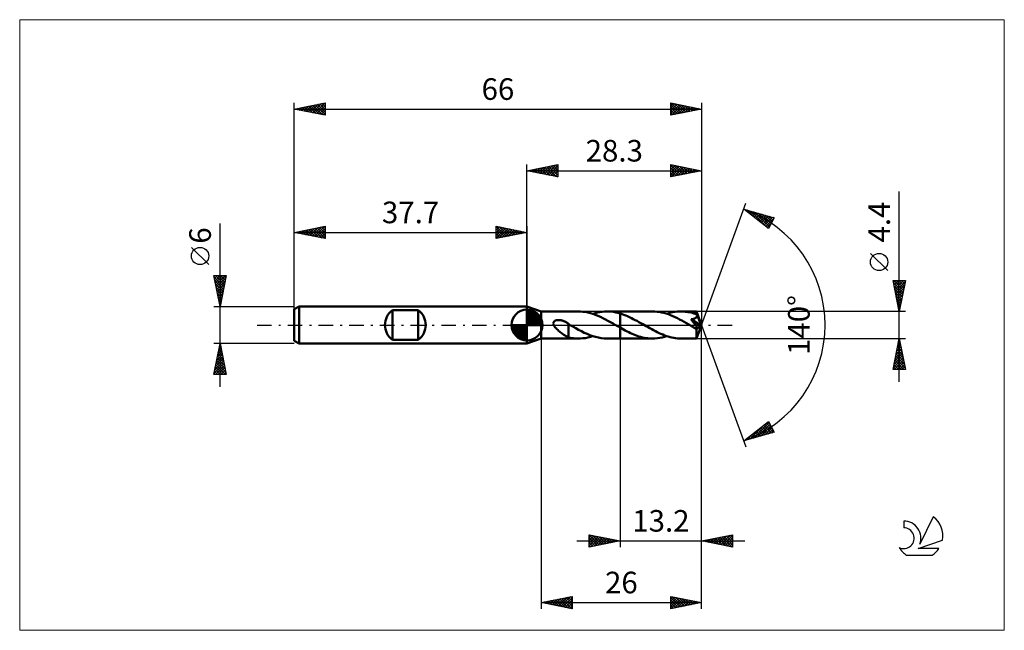
# Model space of a CAD drawing. Units: millimetres. Extents: x -82 to 77, y -50 to 50.
import ezdxf
from ezdxf.enums import TextEntityAlignment as Align

# ---------------------------------------------------------------- set-up
doc = ezdxf.new("R2010")
doc.units = ezdxf.units.MM
doc.header["$LTSCALE"] = 5.85
doc.linetypes.add('LONGDASH_DASH', pattern=[0.85, 0.4, -0.2, 0.05, -0.2])
for name, color, linetype in [('1', 4, 'CONTINUOUS'), ('2', 7, 'CONTINUOUS'), ('4', 2, 'LONGDASH_DASH'), ('CUT', 1, 'CONTINUOUS'), ('INFTOTAL', 9, 'CONTINUOUS'), ('NOCUT', 7, 'CONTINUOUS'), ('SK1', 4, 'CONTINUOUS'), ('SK2', 7, 'CONTINUOUS'), ('SK4', 2, 'LONGDASH_DASH'), ('SK6', 5, 'CONTINUOUS')]:
    doc.layers.add(name, color=color, linetype=linetype)
doc.styles.get("Standard").update_dxf_attribs({"font": 'Monospac821 BT'})

msp = doc.modelspace()

# ---------------------------------------------------------------- linework, layer by layer
at = {"layer": '1', "color": 4, "linetype": 'CONTINUOUS', "lineweight": 50}
for p, q in [((2.3, 2.2), (0, 3)), ((0, -3), (0, 3)), ((2.3, 2.2), (8.37, 2.2)), ((2.3, -2.2), (2.3, 2.2)), ((8.67, 2.19), (8.27, 2.2)), ((9.07, 2.16), (8.67, 2.19)), ((9.47, 2.11), (9.07, 2.16)), ((9.88, 2.03), (9.47, 2.11)), ((10.28, 1.93), (9.88, 2.03)), ((10.69, 1.81), (10.28, 1.93)), ((10.68, 1.81), (11.05, 1.92)), ((11.09, 1.66), (10.69, 1.81)), ((11.05, 1.92), (11.43, 2.02)), ((11.49, 1.5), (11.09, 1.66)), ((11.43, 2.02), (11.82, 2.1)), ((11.82, 2.1), (12.19, 2.15)), ((12.19, 2.15), (12.57, 2.19)), ((12.57, 2.19), (12.94, 2.2)), ((13.3, 2.19), (12.94, 2.2)), ((12.98, 2.2), (15.1, 2.2)), ((13.66, 2.17), (13.3, 2.19)), ((14.02, 2.12), (13.66, 2.17)), ((14.38, 2.05), (14.02, 2.12)), ((14.74, 1.97), (14.38, 2.05)), ((15.1, 1.87), (14.74, 1.97)), ((15.1, 2.2), (20.36, 2.2)), ((15.1, -2.2), (15.1, 2.2)), ((15.4, 1.77), (15.1, 1.87)), ((15.71, 1.66), (15.4, 1.77)), ((16.01, 1.54), (15.71, 1.66)), ((20.72, 2.19), (20.36, 2.2)), ((21.08, 2.16), (20.72, 2.19)), ((21.45, 2.11), (21.08, 2.16)), ((21.81, 2.04), (21.45, 2.11)), ((22.18, 1.95), (21.81, 2.04)), ((22.54, 1.85), (22.18, 1.95)), ((22.91, 1.73), (22.54, 1.85)), ((22.67, 1.81), (23, 1.91)), ((23.27, 1.59), (22.91, 1.73)), ((23, 1.91), (23.33, 2)), ((23.33, 2), (23.66, 2.07)), ((23.66, 2.07), (23.99, 2.13)), ((23.99, 2.13), (24.32, 2.17)), ((24.32, 2.17), (24.65, 2.19)), ((24.65, 2.19), (24.98, 2.2)), ((25.21, 2.2), (24.98, 2.2)), ((24.98, 2.2), (27.48, 2.2)), ((25.44, 2.18), (25.21, 2.2)), ((25.67, 2.16), (25.44, 2.18)), ((25.89, 2.14), (25.67, 2.16)), ((26.12, 2.1), (25.89, 2.14)), ((26.35, 2.06), (26.12, 2.1)), ((26.58, 2.01), (26.35, 2.06)), ((26.81, 1.95), (26.58, 2.01)), ((27.04, 1.89), (26.81, 1.95)), ((27.27, 1.82), (27.04, 1.89)), ((27.5, 1.74), (27.27, 1.82)), ((27.48, 2.19), (27.48, 2.2)), ((28.3, 0), (27.48, 2.2)), ((27.48, 2.2), (27.48, 2.2)), ((27.48, 2.2), (27.48, 2.2)), ((27.48, 2.2), (27.48, 2.2)), ((27.48, 2.2), (27.48, 2.2)), ((27.48, 2.2), (27.48, 2.2)), ((27.48, 2.2), (27.48, 2.2)), ((27.48, 2.18), (27.48, 2.19)), ((27.49, 2.16), (27.48, 2.18)), ((27.49, 2.13), (27.49, 2.16)), ((27.49, 2.11), (27.49, 2.13)), ((27.49, 2.07), (27.49, 2.11)), ((27.5, 2.04), (27.49, 2.07)), ((27.5, 2), (27.5, 2.04)), ((27.5, 1.95), (27.5, 2)), ((28.3, 0), (27.5, 1.95)), ((27.5, 1.74), (27.5, 1.95)), ((27.51, 1.69), (27.5, 1.74)), ((27.82, 0.97), (27.5, 1.74)), ((27.53, 1.64), (27.51, 1.69)), ((27.54, 1.59), (27.53, 1.64)), ((4.27, 0.28), (4.28, 0.34)), ((4.28, 0.22), (4.27, 0.28)), ((4.28, 0.34), (4.29, 0.39)), ((4.28, 0.17), (4.28, 0.22)), ((4.3, 0.11), (4.28, 0.17)), ((4.29, 0.39), (4.31, 0.45)), ((4.31, 0.05), (4.3, 0.11)), ((4.31, 0.45), (4.33, 0.5)), ((4.34, 0), (4.31, 0.05)), ((4.33, 0.5), (4.37, 0.54)), ((4.41, -0.14), (4.34, 0)), ((4.37, 0.54), (4.4, 0.58)), ((4.4, 0.58), (4.44, 0.62)), ((4.44, 0.62), (4.49, 0.66)), ((4.49, 0.66), (4.54, 0.69)), ((4.54, 0.69), (4.59, 0.71)), ((4.59, 0.71), (4.64, 0.74)), ((4.64, 0.74), (4.7, 0.75)), ((4.7, 0.75), (4.75, 0.77)), ((4.75, 0.77), (4.81, 0.78)), ((4.81, 0.78), (4.88, 0.8)), ((4.88, 0.8), (4.94, 0.8)), ((4.94, 0.8), (5.01, 0.81)), ((5.01, 0.81), (5.08, 0.81)), ((5.08, 0.81), (5.15, 0.81)), ((5.23, 0.81), (5.15, 0.81)), ((5.31, 0.8), (5.23, 0.81)), ((5.39, 0.8), (5.31, 0.8)), ((5.47, 0.78), (5.39, 0.8)), ((5.55, 0.77), (5.47, 0.78)), ((5.63, 0.75), (5.55, 0.77)), ((5.72, 0.72), (5.63, 0.75)), ((5.81, 0.7), (5.72, 0.72)), ((5.89, 0.66), (5.81, 0.7)), ((5.98, 0.63), (5.89, 0.66)), ((6.07, 0.59), (5.98, 0.63)), ((6.15, 0.55), (6.07, 0.59)), ((6.24, 0.51), (6.15, 0.55)), ((6.33, 0.46), (6.24, 0.51)), ((6.41, 0.41), (6.33, 0.46)), ((6.5, 0.36), (6.41, 0.41)), ((6.58, 0.3), (6.5, 0.36)), ((6.66, 0.25), (6.58, 0.3)), ((6.75, 0.18), (6.66, 0.25)), ((6.75, 0.14), (6.75, 0.18)), ((6.76, 0.14), (6.75, 0.14)), ((6.75, 0.13), (6.75, 0.14)), ((6.75, 0.14), (6.75, 0.14)), ((6.75, 0.12), (6.75, 0.13)), ((6.75, 0.1), (6.75, 0.12)), ((6.75, 0.07), (6.75, 0.1)), ((6.75, 0.05), (6.75, 0.07)), ((6.75, 0.01), (6.75, 0.05)), ((6.75, -0.03), (6.75, 0.01)), ((6.76, 0.13), (6.76, 0.14)), ((6.77, 0.13), (6.76, 0.13)), ((6.77, 0.13), (6.77, 0.13)), ((6.81, 0.11), (6.77, 0.13)), ((6.77, 0.13), (6.77, 0.13)), ((6.85, 0.08), (6.81, 0.11)), ((6.88, 0.06), (6.85, 0.08)), ((6.92, 0.04), (6.88, 0.06)), ((6.95, 0.02), (6.92, 0.04)), ((6.99, 0), (6.95, 0.02)), ((7.44, -0.26), (6.99, 0)), ((11.9, 1.32), (11.49, 1.5)), ((12.31, 1.12), (11.9, 1.32)), ((12.72, 0.91), (12.31, 1.12)), ((13.13, 0.7), (12.72, 0.91)), ((13.54, 0.47), (13.13, 0.7)), ((13.95, 0.24), (13.54, 0.47)), ((14.36, 0), (13.95, 0.24)), ((14.4, -0.02), (14.36, 0)), ((16.31, 1.42), (16.01, 1.54)), ((16.62, 1.28), (16.31, 1.42)), ((16.93, 1.13), (16.62, 1.28)), ((17.23, 0.97), (16.93, 1.13)), ((17.53, 0.81), (17.23, 0.97)), ((17.84, 0.65), (17.53, 0.81)), ((18.15, 0.48), (17.84, 0.65)), ((18.45, 0.31), (18.15, 0.48)), ((18.76, 0.13), (18.45, 0.31)), ((19.05, -0.04), (18.76, 0.13)), ((23.64, 1.44), (23.27, 1.59)), ((24, 1.27), (23.64, 1.44)), ((24.37, 1.09), (24, 1.27)), ((24.74, 0.9), (24.37, 1.09)), ((25.11, 0.71), (24.74, 0.9)), ((25.47, 0.5), (25.11, 0.71)), ((25.84, 0.29), (25.47, 0.5)), ((26.21, 0.08), (25.84, 0.29)), ((26.58, -0.13), (26.21, 0.08)), ((26.58, 0.92), (26.64, 0.93)), ((26.64, 0.84), (26.58, 0.92)), ((28.19, -0.09), (26.58, 0.92)), ((26.64, 0.93), (26.7, 0.93)), ((26.71, 0.76), (26.64, 0.84)), ((26.7, 0.93), (26.77, 0.95)), ((26.77, 0.68), (26.71, 0.76)), ((26.77, 0.95), (26.83, 0.96)), ((26.83, 0.61), (26.77, 0.68)), ((26.83, 0.96), (26.89, 0.97)), ((26.89, 0.53), (26.83, 0.61)), ((26.89, 0.97), (26.94, 0.98)), ((26.95, 0.46), (26.89, 0.53)), ((26.94, 0.98), (27, 1)), ((27.01, 0.39), (26.95, 0.46)), ((27, 1), (27.05, 1.01)), ((27.07, 0.32), (27.01, 0.39)), ((27.05, 1.01), (27.11, 1.03)), ((27.12, 0.25), (27.07, 0.32)), ((27.11, 1.03), (27.16, 1.05)), ((27.17, 0.19), (27.12, 0.25)), ((27.16, 1.05), (27.21, 1.07)), ((27.22, 0.12), (27.17, 0.19)), ((27.21, 1.07), (27.26, 1.1)), ((27.27, 0.06), (27.22, 0.12)), ((27.26, 1.1), (27.31, 1.12)), ((27.31, 0.01), (27.27, 0.06)), ((27.31, 1.12), (27.36, 1.15)), ((27.35, -0.05), (27.31, 0.01)), ((27.36, 1.15), (27.4, 1.19)), ((27.4, 1.19), (27.44, 1.22)), ((27.44, 1.22), (27.47, 1.26)), ((27.47, 1.26), (27.5, 1.3)), ((27.48, -2.2), (28.3, 0)), ((27.5, 1.3), (27.52, 1.35)), ((27.52, 1.35), (27.53, 1.4)), ((27.53, 1.4), (27.54, 1.44)), ((27.54, 1.54), (27.54, 1.59)), ((27.55, 1.49), (27.54, 1.54)), ((27.54, 1.44), (27.55, 1.49)), ((27.96, 0.62), (27.82, 0.97)), ((28.04, 0.42), (27.96, 0.62)), ((28.09, 0.28), (28.04, 0.42)), ((28.12, 0.19), (28.09, 0.28)), ((28.15, 0.11), (28.12, 0.19)), ((28.17, 0.05), (28.15, 0.11)), ((28.17, 0.03), (28.16, 0.05)), ((28.3, 0), (28.16, 0.05)), ((28.17, 0.05), (28.16, 0.05)), ((28.3, 0), (28.17, 0.05)), ((28.17, 0), (28.17, 0.03)), ((28.18, -0.02), (28.17, 0)), ((4.49, -0.27), (4.41, -0.14)), ((4.59, -0.4), (4.49, -0.27)), ((4.71, -0.53), (4.59, -0.4)), ((4.84, -0.66), (4.71, -0.53)), ((4.98, -0.79), (4.84, -0.66)), ((5.12, -0.92), (4.98, -0.79)), ((5.26, -1.04), (5.12, -0.92)), ((5.4, -1.15), (5.26, -1.04)), ((5.54, -1.26), (5.4, -1.15)), ((5.68, -1.37), (5.54, -1.26)), ((5.82, -1.47), (5.68, -1.37)), ((5.96, -1.57), (5.82, -1.47)), ((6.09, -1.66), (5.96, -1.57)), ((6.75, -0.07), (6.75, -0.03)), ((6.75, -0.12), (6.75, -0.07)), ((6.75, -0.17), (6.75, -0.12)), ((6.75, -0.22), (6.75, -0.17)), ((6.75, -0.28), (6.75, -0.22)), ((6.75, -0.35), (6.75, -0.28)), ((6.75, -0.41), (6.75, -0.35)), ((6.75, -0.48), (6.75, -0.41)), ((6.75, -0.56), (6.75, -0.48)), ((6.75, -0.63), (6.75, -0.56)), ((6.75, -0.71), (6.75, -0.63)), ((6.75, -0.71), (6.75, -0.71)), ((6.75, -0.71), (6.75, -0.71)), ((6.75, -0.71), (6.75, -0.71)), ((6.75, -0.71), (6.75, -0.71)), ((6.75, -0.71), (6.75, -0.71)), ((6.75, -2), (6.75, -0.71)), ((7.9, -0.52), (7.44, -0.26)), ((8.37, -0.78), (7.9, -0.52)), ((8.83, -1.02), (8.37, -0.78)), ((9.29, -1.25), (8.83, -1.02)), ((9.74, -1.45), (9.29, -1.25)), ((10.21, -1.64), (9.74, -1.45)), ((14.43, -0.04), (14.4, -0.02)), ((14.47, -0.06), (14.43, -0.04)), ((14.51, -0.08), (14.47, -0.06)), ((14.54, -0.11), (14.51, -0.08)), ((14.58, -0.13), (14.54, -0.11)), ((14.67, -0.18), (14.58, -0.13)), ((14.75, -0.23), (14.67, -0.18)), ((14.84, -0.27), (14.75, -0.23)), ((14.93, -0.32), (14.84, -0.27)), ((15.01, -0.37), (14.93, -0.32)), ((15.1, -0.42), (15.01, -0.37)), ((15.38, -0.58), (15.1, -0.42)), ((15.66, -0.73), (15.38, -0.58)), ((15.93, -0.88), (15.66, -0.73)), ((16.21, -1.03), (15.93, -0.88)), ((16.49, -1.16), (16.21, -1.03)), ((16.77, -1.3), (16.49, -1.16)), ((17.04, -1.42), (16.77, -1.3)), ((17.32, -1.54), (17.04, -1.42)), ((17.59, -1.65), (17.32, -1.54)), ((19.34, -0.21), (19.05, -0.04)), ((19.63, -0.37), (19.34, -0.21)), ((19.93, -0.54), (19.63, -0.37)), ((20.22, -0.7), (19.93, -0.54)), ((20.52, -0.86), (20.22, -0.7)), ((20.81, -1.02), (20.52, -0.86)), ((21.11, -1.16), (20.81, -1.02)), ((21.41, -1.31), (21.11, -1.16)), ((21.71, -1.44), (21.41, -1.31)), ((22.01, -1.56), (21.71, -1.44)), ((22.3, -1.68), (22.01, -1.56)), ((26.67, -0.18), (26.58, -0.13)), ((26.76, -0.23), (26.67, -0.18)), ((26.85, -0.28), (26.76, -0.23)), ((26.94, -0.33), (26.85, -0.28)), ((27.02, -0.38), (26.94, -0.33)), ((27.11, -0.44), (27.02, -0.38)), ((27.16, -0.46), (27.11, -0.44)), ((27.21, -0.48), (27.16, -0.46)), ((27.25, -0.5), (27.21, -0.48)), ((27.3, -0.52), (27.25, -0.5)), ((27.34, -0.54), (27.3, -0.52)), ((27.39, -0.56), (27.34, -0.54)), ((27.38, -0.1), (27.35, -0.05)), ((27.42, -0.15), (27.38, -0.1)), ((27.43, -0.57), (27.39, -0.56)), ((27.45, -0.19), (27.42, -0.15)), ((27.47, -0.58), (27.43, -0.57)), ((27.48, -0.24), (27.45, -0.19)), ((27.46, -0.68), (28.19, -0.09)), ((27.46, -0.82), (27.46, -0.68)), ((27.46, -0.95), (27.46, -0.82)), ((27.46, -1.07), (27.46, -0.95)), ((27.46, -1.19), (27.46, -1.07)), ((27.46, -1.31), (27.46, -1.19)), ((27.46, -1.43), (27.46, -1.31)), ((27.46, -1.54), (27.46, -1.43)), ((27.46, -1.64), (27.46, -1.54)), ((27.51, -0.58), (27.47, -0.58)), ((27.51, -0.28), (27.48, -0.24)), ((27.53, -0.33), (27.51, -0.28)), ((27.51, -0.58), (27.54, -0.58)), ((27.55, -0.37), (27.53, -0.33)), ((27.54, -0.58), (27.57, -0.58)), ((27.57, -0.41), (27.55, -0.37)), ((27.59, -0.44), (27.57, -0.41)), ((27.57, -0.58), (27.59, -0.56)), ((27.6, -0.48), (27.59, -0.44)), ((27.59, -0.56), (27.6, -0.54)), ((27.6, -0.51), (27.6, -0.48)), ((27.6, -0.54), (27.6, -0.51)), ((28.18, -0.04), (28.18, -0.02)), ((28.18, -0.06), (28.18, -0.04)), ((28.18, -0.07), (28.18, -0.06)), ((28.19, -0.09), (28.18, -0.07)), ((0, -3), (2.3, -2.2)), ((2.3, -2.2), (8.37, -2.2)), ((6.23, -1.74), (6.09, -1.66)), ((6.36, -1.81), (6.23, -1.74)), ((6.49, -1.88), (6.36, -1.81)), ((6.62, -1.94), (6.49, -1.88)), ((6.75, -1.99), (6.62, -1.94)), ((7, -2.06), (6.75, -2)), ((7.25, -2.11), (7, -2.06)), ((7.5, -2.14), (7.25, -2.11)), ((7.76, -2.17), (7.5, -2.14)), ((8.01, -2.19), (7.76, -2.17)), ((8.27, -2.2), (8.01, -2.19)), ((8.27, -2.2), (8.67, -2.19)), ((8.67, -2.19), (9.07, -2.16)), ((9.07, -2.16), (9.47, -2.11)), ((9.47, -2.11), (9.87, -2.03)), ((9.87, -2.03), (10.28, -1.93)), ((10.66, -1.81), (10.21, -1.64)), ((10.28, -1.93), (10.68, -1.81)), ((11.12, -1.94), (10.66, -1.81)), ((11.57, -2.05), (11.12, -1.94)), ((12.03, -2.13), (11.57, -2.05)), ((12.49, -2.18), (12.03, -2.13)), ((12.95, -2.2), (12.49, -2.18)), ((12.98, -2.2), (15.1, -2.2)), ((15.1, -2.2), (20.36, -2.2)), ((17.87, -1.75), (17.59, -1.65)), ((18.15, -1.84), (17.87, -1.75)), ((18.42, -1.92), (18.15, -1.84)), ((18.7, -2), (18.42, -1.92)), ((18.97, -2.06), (18.7, -2)), ((19.25, -2.11), (18.97, -2.06)), ((19.53, -2.15), (19.25, -2.11)), ((19.8, -2.18), (19.53, -2.15)), ((20.08, -2.19), (19.8, -2.18)), ((20.36, -2.2), (20.08, -2.19)), ((20.36, -2.2), (20.74, -2.19)), ((20.74, -2.19), (21.13, -2.16)), ((21.13, -2.16), (21.51, -2.1)), ((21.51, -2.1), (21.9, -2.02)), ((21.9, -2.02), (22.28, -1.93)), ((22.28, -1.93), (22.67, -1.81)), ((22.6, -1.79), (22.3, -1.68)), ((22.9, -1.88), (22.6, -1.79)), ((23.2, -1.96), (22.9, -1.88)), ((23.49, -2.04), (23.2, -1.96)), ((23.79, -2.09), (23.49, -2.04)), ((24.09, -2.14), (23.79, -2.09)), ((24.39, -2.17), (24.09, -2.14)), ((24.68, -2.19), (24.39, -2.17)), ((24.98, -2.2), (24.68, -2.19)), ((24.98, -2.2), (27.48, -2.2)), ((27.46, -1.74), (27.46, -1.64)), ((27.46, -1.82), (27.46, -1.74)), ((27.46, -1.9), (27.46, -1.82)), ((27.46, -1.97), (27.46, -1.9)), ((27.47, -2.03), (27.46, -1.97)), ((27.47, -2.08), (27.47, -2.03)), ((27.47, -2.12), (27.47, -2.08)), ((27.47, -2.16), (27.47, -2.12)), ((27.47, -2.18), (27.47, -2.16)), ((27.48, -2.19), (27.47, -2.18)), ((27.48, -2.2), (27.48, -2.19)), ((27.48, -2.2), (27.48, -2.2)), ((27.48, -2.2), (27.48, -2.2)), ((27.48, -2.2), (27.48, -2.2)), ((27.48, -2.2), (27.48, -2.2)), ((27.48, -2.2), (27.48, -2.2)), ((27.48, -2.2), (27.48, -2.2))]:
    msp.add_line(p, q, dxfattribs=at)
for centre, major_axis, ratio, start_param, end_param in [((22.92, 0), (-40.32, 1.14), 0.046596, 4.599794, 4.599835), ((28.3, 0), (-3.11, 2.02), 0.278612, 1.365234, 1.479704)]:
    msp.add_ellipse(centre, major_axis=major_axis, ratio=ratio, start_param=start_param, end_param=end_param, dxfattribs=at)
at = {"layer": '2', "color": 7, "linetype": 'CONTINUOUS', "lineweight": 25}
for p, q in [((0, 3), (0, 26)), ((0, 25), (5, 26)), ((1.74, 24.65), (2.61, 25.52)), ((2.1, 24.58), (3.14, 25.63)), ((2.45, 24.51), (3.67, 25.73)), ((2.8, 24.44), (4.2, 25.84)), ((2.85, 25.57), (4.28, 24.14)), ((3.16, 24.37), (4.73, 25.95)), ((3.21, 25.64), (4.81, 24.04)), ((3.51, 24.3), (5, 25.79)), ((3.56, 25.71), (5, 24.27)), ((3.92, 25.78), (5, 24.7)), ((4.27, 25.85), (5, 25.12)), ((4.62, 25.92), (5, 25.55)), ((4.98, 26), (5, 25.97)), ((5, 26), (5, 24)), ((23.3, 24), (23.3, 26)), ((23.3, 26), (28.3, 25)), ((23.3, 25.63), (23.61, 25.94)), ((23.3, 25.91), (24.9, 24.32)), ((23.3, 25.2), (23.96, 25.87)), ((23.3, 24.78), (24.32, 25.8)), ((23.3, 24.35), (24.67, 25.73)), ((23.39, 24.02), (25.03, 25.65)), ((23.72, 25.92), (25.25, 24.39)), ((23.92, 24.12), (25.38, 25.58)), ((24.25, 25.81), (25.6, 24.46)), ((24.78, 25.7), (25.96, 24.53)), ((25.31, 25.6), (26.31, 24.6)), ((28.3, 26), (28.3, 0)), ((0, 25), (28.3, 25)), ((5, 24), (0, 25)), ((0.03, 25.01), (0.04, 24.99)), ((0.33, 24.93), (0.49, 25.1)), ((0.38, 25.08), (0.57, 24.89)), ((0.68, 24.86), (1.02, 25.2)), ((0.73, 25.15), (1.1, 24.78)), ((1.03, 24.79), (1.55, 25.31)), ((1.09, 25.22), (1.63, 24.67)), ((1.39, 24.72), (2.08, 25.42)), ((1.44, 25.29), (2.16, 24.57)), ((1.79, 25.36), (2.69, 24.46)), ((2.15, 25.43), (3.22, 24.36)), ((2.5, 25.5), (3.75, 24.25)), ((3.86, 24.23), (5, 25.36)), ((4.22, 24.16), (5, 24.94)), ((4.57, 24.09), (5, 24.52)), ((4.92, 24.02), (5, 24.09)), ((23.3, 25.49), (24.54, 24.25)), ((23.3, 25.07), (24.19, 24.18)), ((28.3, 25), (23.3, 24)), ((23.3, 24.64), (23.83, 24.11)), ((23.3, 24.22), (23.48, 24.04)), ((24.45, 24.23), (25.73, 25.51)), ((24.98, 24.34), (26.09, 25.44)), ((25.51, 24.44), (26.44, 25.37)), ((25.84, 25.49), (26.66, 24.67)), ((26.04, 24.55), (26.79, 25.3)), ((26.38, 25.38), (27.02, 24.74)), ((26.57, 24.65), (27.15, 25.23)), ((26.91, 25.28), (27.37, 24.81)), ((27.1, 24.76), (27.5, 25.16)), ((27.44, 25.17), (27.72, 24.88)), ((27.63, 24.87), (27.85, 25.09)), ((27.97, 25.07), (28.08, 24.96)), ((28.16, 24.97), (28.21, 25.02)), ((60.3, -9.2), (60.3, 21.62)), ((28.3, 0), (35.48, 19.73)), ((35.14, 18.79), (40.05, 17.4)), ((39.13, 15.62), (35.14, 18.79)), ((35.37, 18.61), (35.47, 18.7)), ((35.61, 18.42), (35.8, 18.61)), ((35.66, 18.65), (36.95, 17.35)), ((35.85, 18.23), (36.13, 18.51)), ((36.08, 18.04), (36.46, 18.42)), ((36.25, 18.48), (39.03, 15.7)), ((36.32, 17.86), (36.79, 18.33)), ((36.56, 17.67), (37.12, 18.23)), ((36.79, 17.48), (37.45, 18.14)), ((36.85, 18.31), (39.27, 15.89)), ((37.03, 17.29), (37.78, 18.04)), ((37.27, 17.1), (38.11, 17.95)), ((37.44, 18.14), (39.41, 16.17)), ((37.5, 16.92), (38.44, 17.86)), ((37.74, 16.73), (38.77, 17.76)), ((37.97, 16.54), (39.1, 17.67)), ((38.03, 17.97), (39.56, 16.45)), ((38.21, 16.35), (39.43, 17.57)), ((38.62, 17.8), (39.7, 16.73)), ((39.22, 17.64), (39.84, 17.01)), ((38.45, 16.16), (39.76, 17.48)), ((38.68, 15.98), (39.98, 17.27)), ((38.92, 15.79), (39.53, 16.4)), ((40.05, 17.4), (39.13, 15.62)), ((39.81, 17.47), (39.99, 17.29)), ((58.45, 8.81), (55.65, 11.61)), ((60.3, 2.2), (59.3, 7.2)), ((59.3, 7.2), (61.3, 7.2)), ((59.3, 7.18), (59.32, 7.2)), ((59.37, 6.83), (59.74, 7.2)), ((59.38, 6.81), (60.91, 5.27)), ((59.41, 7.2), (60.98, 5.62)), ((59.44, 6.48), (60.17, 7.2)), ((59.52, 6.12), (60.59, 7.2)), ((59.59, 5.77), (61.02, 7.2)), ((59.66, 5.42), (61.26, 7.02)), ((59.73, 5.06), (61.16, 6.49)), ((59.83, 7.2), (61.06, 5.98)), ((60.26, 7.2), (61.13, 6.33)), ((61.3, 7.2), (60.3, 2.2)), ((60.68, 7.2), (61.2, 6.69)), ((61.11, 7.2), (61.27, 7.04)), ((59.48, 6.28), (60.84, 4.92)), ((59.59, 5.75), (60.77, 4.56)), ((59.7, 5.22), (60.7, 4.21)), ((59.8, 4.71), (61.05, 5.96)), ((59.87, 4.36), (60.95, 5.43)), ((59.94, 4), (60.84, 4.9)), ((59.8, 4.69), (60.63, 3.86)), ((59.91, 4.15), (60.56, 3.5)), ((60.01, 3.65), (60.73, 4.37)), ((60.02, 3.62), (60.49, 3.15)), ((60.08, 3.29), (60.63, 3.84)), ((60.15, 2.94), (60.52, 3.31)), ((61.3, 2.2), (27.5, 2.2)), ((60.12, 3.09), (60.42, 2.8)), ((60.22, 2.59), (60.42, 2.78)), ((60.23, 2.56), (60.35, 2.44)), ((60.29, 2.23), (60.31, 2.25)), ((28.3, -36), (28.3, 0)), ((28.3, -46), (28.3, 0)), ((28.3, 0), (35.48, -19.73)), ((2.3, -2.2), (2.3, -46)), ((15.1, -2.2), (15.1, -36)), ((27.5, -2.2), (61.3, -2.2)), ((59.3, -7.2), (60.3, -2.2)), ((60.1, -3.18), (60.43, -2.85)), ((60.16, -2.89), (60.51, -3.23)), ((60.21, -2.65), (60.36, -2.5)), ((60.23, -2.53), (60.4, -2.7)), ((60.3, -2.2), (61.3, -7.2)), ((59.57, -5.83), (60.78, -4.62)), ((59.68, -5.3), (60.71, -4.27)), ((59.79, -4.77), (60.64, -3.91)), ((59.81, -4.65), (61.04, -5.88)), ((59.88, -4.3), (60.93, -5.35)), ((59.89, -4.24), (60.57, -3.56)), ((59.95, -3.95), (60.82, -4.82)), ((60, -3.71), (60.5, -3.21)), ((60.02, -3.59), (60.72, -4.29)), ((60.09, -3.24), (60.61, -3.76)), ((59.36, -6.89), (60.93, -5.33)), ((59.47, -6.36), (60.85, -4.97)), ((59.48, -7.2), (61, -5.68)), ((59.53, -6.07), (60.66, -7.2)), ((59.6, -5.72), (61.08, -7.2)), ((59.67, -5.36), (61.25, -6.94)), ((59.74, -5.01), (61.14, -6.41)), ((59.9, -7.2), (61.07, -6.03)), ((61.3, -7.2), (59.3, -7.2)), ((59.31, -7.13), (59.38, -7.2)), ((59.38, -6.78), (59.81, -7.2)), ((59.46, -6.42), (60.23, -7.2)), ((60.33, -7.2), (61.14, -6.39)), ((60.75, -7.2), (61.21, -6.74)), ((61.17, -7.2), (61.28, -7.09)), ((35.14, -18.79), (39.13, -15.62)), ((36.7, -18.35), (39.23, -15.82)), ((38.8, -15.89), (39.77, -16.86)), ((39.03, -15.7), (39.32, -15.98)), ((39.13, -15.62), (40.05, -17.4)), ((40.05, -17.4), (35.14, -18.79)), ((36.1, -18.52), (38.51, -16.12)), ((36.91, -17.39), (37.61, -18.09)), ((37.14, -17.2), (37.94, -18)), ((37.29, -18.18), (39.38, -16.1)), ((37.38, -17.01), (38.27, -17.9)), ((37.62, -16.83), (38.6, -17.81)), ((37.85, -16.64), (38.93, -17.72)), ((37.88, -18.01), (39.52, -16.38)), ((38.09, -16.45), (39.26, -17.62)), ((38.32, -16.26), (39.59, -17.53)), ((38.47, -17.85), (39.66, -16.66)), ((38.56, -16.07), (39.92, -17.43)), ((39.07, -17.68), (39.81, -16.94)), ((39.66, -17.51), (39.95, -17.22)), ((35.25, -18.71), (35.3, -18.75)), ((35.49, -18.52), (35.63, -18.66)), ((35.51, -18.69), (36.43, -17.77)), ((35.72, -18.33), (35.96, -18.56)), ((35.96, -18.14), (36.29, -18.47)), ((36.2, -17.95), (36.62, -18.37)), ((36.43, -17.77), (36.95, -18.28)), ((36.67, -17.58), (37.28, -18.19)), ((8.1, -35), (35.3, -35)), ((10.1, -36), (10.1, -34)), ((10.1, -34), (15.1, -35)), ((10.1, -34), (11.76, -35.67)), ((10.1, -34.08), (10.17, -34.01)), ((10.1, -34.5), (10.52, -34.08)), ((10.1, -34.93), (10.87, -34.15)), ((10.1, -35.35), (11.23, -34.23)), ((10.1, -35.78), (11.58, -34.3)), ((10.1, -34.43), (11.41, -35.74)), ((10.1, -34.85), (11.06, -35.81)), ((15.1, -35), (10.1, -36)), ((10.35, -35.95), (11.93, -34.37)), ((10.63, -34.11), (12.12, -35.6)), ((10.88, -35.84), (12.29, -34.44)), ((11.16, -34.21), (12.47, -35.53)), ((11.41, -35.74), (12.64, -34.51)), ((11.69, -34.32), (12.82, -35.46)), ((11.94, -35.63), (13, -34.58)), ((12.22, -34.42), (13.18, -35.38)), ((12.47, -35.53), (13.35, -34.65)), ((12.75, -34.53), (13.53, -35.31)), ((13, -35.42), (13.7, -34.72)), ((13.28, -34.64), (13.89, -35.24)), ((13.53, -35.31), (14.06, -34.79)), ((13.81, -34.74), (14.24, -35.17)), ((14.06, -35.21), (14.41, -34.86)), ((14.34, -34.85), (14.59, -35.1)), ((14.59, -35.1), (14.76, -34.93)), ((14.87, -34.95), (14.95, -35.03)), ((28.3, -35), (33.3, -34)), ((33.3, -36), (28.3, -35)), ((28.39, -34.98), (28.43, -35.03)), ((28.56, -35.05), (28.69, -34.92)), ((28.74, -34.91), (28.96, -35.13)), ((28.91, -35.12), (29.22, -34.82)), ((29.09, -34.84), (29.49, -35.24)), ((29.27, -35.19), (29.75, -34.71)), ((29.45, -34.77), (30.02, -35.34)), ((29.62, -35.26), (30.28, -34.6)), ((29.8, -34.7), (30.55, -35.45)), ((29.97, -35.33), (30.81, -34.5)), ((30.16, -34.63), (31.08, -35.56)), ((30.33, -35.41), (31.34, -34.39)), ((30.51, -34.56), (31.61, -35.66)), ((30.68, -35.48), (31.87, -34.29)), ((30.86, -34.49), (32.14, -35.77)), ((31.03, -35.55), (32.4, -34.18)), ((31.22, -34.42), (32.67, -35.87)), ((31.39, -35.62), (32.93, -34.07)), ((31.57, -34.35), (33.2, -35.98)), ((31.74, -35.69), (33.3, -34.13)), ((31.92, -34.28), (33.3, -35.65)), ((32.09, -35.76), (33.3, -34.55)), ((32.28, -34.2), (33.3, -35.23)), ((32.45, -35.83), (33.3, -34.98)), ((32.63, -34.13), (33.3, -34.8)), ((32.98, -34.06), (33.3, -34.38)), ((33.3, -34), (33.3, -36)), ((10.1, -35.28), (10.7, -35.88)), ((10.1, -35.7), (10.35, -35.95)), ((32.8, -35.9), (33.3, -35.4)), ((33.15, -35.97), (33.3, -35.83)), ((2.3, -45), (7.3, -44)), ((3.72, -45.28), (4.43, -44.57)), ((4.07, -45.35), (4.96, -44.47)), ((4.21, -44.62), (5.16, -45.57)), ((4.43, -45.43), (5.49, -44.36)), ((4.56, -44.55), (5.69, -45.68)), ((4.78, -45.5), (6.02, -44.26)), ((4.91, -44.48), (6.22, -45.78)), ((5.13, -45.57), (6.55, -44.15)), ((5.27, -44.41), (6.75, -45.89)), ((5.49, -45.64), (7.08, -44.04)), ((5.62, -44.34), (7.28, -46)), ((5.84, -45.71), (7.3, -44.25)), ((5.98, -44.26), (7.3, -45.59)), ((6.33, -44.19), (7.3, -45.17)), ((6.68, -44.12), (7.3, -44.74)), ((7.04, -44.05), (7.3, -44.32)), ((7.3, -44), (7.3, -46)), ((23.3, -46), (23.3, -44)), ((23.3, -44), (28.3, -45)), ((23.3, -44.37), (23.61, -44.06)), ((23.3, -44.79), (23.96, -44.13)), ((23.3, -45.22), (24.32, -44.2)), ((23.3, -44.2), (24.8, -45.7)), ((23.3, -45.64), (24.67, -44.27)), ((23.3, -44.62), (24.45, -45.77)), ((23.38, -45.98), (25.02, -44.34)), ((23.58, -44.06), (25.16, -45.63)), ((23.91, -45.88), (25.38, -44.42)), ((24.11, -44.16), (25.51, -45.56)), ((24.44, -45.77), (25.73, -44.49)), ((24.64, -44.27), (25.86, -45.49)), ((24.97, -45.67), (26.08, -44.56)), ((25.17, -44.37), (26.22, -45.42)), ((25.51, -45.56), (26.44, -44.63)), ((25.71, -44.48), (26.57, -45.35)), ((26.24, -44.59), (26.92, -45.28)), ((2.3, -45), (28.3, -45)), ((7.3, -46), (2.3, -45)), ((2.31, -45), (2.31, -45)), ((2.44, -44.97), (2.51, -45.04)), ((2.66, -45.07), (2.84, -44.89)), ((2.79, -44.9), (3.04, -45.15)), ((3.01, -45.14), (3.37, -44.79)), ((3.15, -44.83), (3.57, -45.25)), ((3.37, -45.21), (3.9, -44.68)), ((3.5, -44.76), (4.1, -45.36)), ((3.85, -44.69), (4.63, -45.47)), ((6.2, -45.78), (7.3, -44.67)), ((6.55, -45.85), (7.3, -45.1)), ((6.9, -45.92), (7.3, -45.52)), ((7.26, -45.99), (7.3, -45.95)), ((28.3, -45), (23.3, -46)), ((23.3, -45.05), (24.1, -45.84)), ((23.3, -45.47), (23.74, -45.91)), ((23.3, -45.89), (23.39, -45.98)), ((26.04, -45.45), (26.79, -44.7)), ((26.57, -45.35), (27.14, -44.77)), ((26.77, -44.69), (27.28, -45.2)), ((27.1, -45.24), (27.5, -44.84)), ((27.3, -44.8), (27.63, -45.13)), ((27.63, -45.13), (27.85, -44.91)), ((27.83, -44.91), (27.98, -45.06)), ((28.16, -45.03), (28.2, -44.98))]:
    msp.add_line(p, q, dxfattribs=at)
msp.add_circle((57.05, 10.21), 1.4, dxfattribs=at)
msp.add_arc((28.3, 0), 20, 290, 70, dxfattribs=at)
at = {"layer": '4', "color": 2, "linetype": 'LONGDASH_DASH', "lineweight": 25}
msp.add_line((0, 0), (28.3, 0), dxfattribs=at)
at = {"layer": 'CUT', "color": 1, "linetype": 'CONTINUOUS', "lineweight": 25}
for p, q in [((27.5, 2.2), (15.1, 2.2)), ((15.1, 2.2), (15.1, 0)), ((28.3, 0), (27.5, 2.2)), ((15.1, 0), (28.3, 0))]:
    msp.add_line(p, q, dxfattribs=at)
at = {"layer": 'INFTOTAL', "color": 9, "linetype": 'CONTINUOUS', "lineweight": 18}
for p, q in [((77.33, 49.5), (-82.17, 49.5)), ((-82.17, 49.5), (-82.17, -49.5)), ((77.33, -49.5), (77.33, 49.5)), ((-82.17, -49.5), (77.33, -49.5))]:
    msp.add_line(p, q, dxfattribs=at)
at = {"layer": 'NOCUT', "color": 7, "linetype": 'CONTINUOUS', "lineweight": 25}
for p, q in [((2.3, 2.2), (0, 3)), ((0, 3), (0, 0)), ((15.1, 2.2), (2.3, 2.2)), ((15.1, 0), (15.1, 2.2)), ((0, 0), (15.1, 0))]:
    msp.add_line(p, q, dxfattribs=at)
at = {"layer": 'SK1', "color": 4, "linetype": 'CONTINUOUS', "lineweight": 50}
for p, q in [((-36.9, 3), (-37.7, 2.54)), ((-37.7, 2.54), (-37.7, -2.54)), ((0, 3), (-36.9, 3)), ((-36.9, 3), (-36.9, -3)), ((-21.8, -2.4), (-21.8, 2.4)), ((-21.8, 2.4), (-17.6, 2.4)), ((-17.6, 2.4), (-17.6, -2.4)), ((0, 0), (0, 2.5)), ((0, 2.44), (0.06, 2.5)), ((0, 2.08), (0.39, 2.47)), ((0, 2.44), (2.44, 0)), ((0, 1.73), (0.68, 2.41)), ((0, 1.37), (0.94, 2.32)), ((0, 1.02), (1.18, 2.2)), ((0, 2.08), (2.08, 0)), ((0, 0.67), (1.4, 2.07)), ((0, 0.31), (1.6, 1.92)), ((0, 1.73), (1.73, 0)), ((0.04, 0), (1.79, 1.75)), ((0.31, 2.48), (2.48, 0.31)), ((0.76, 2.38), (2.38, 0.76)), ((1.49, 2.01), (2.01, 1.49)), ((0, 0), (-2.5, 0)), ((-2.5, -0.06), (-2.44, 0)), ((-2.47, -0.39), (-2.08, 0)), ((-2.41, -0.68), (-1.73, 0)), ((-2.32, -0.94), (-1.37, 0)), ((-2.2, -1.18), (-1.02, 0)), ((-2.16, 0), (0, -2.16)), ((-2.07, -1.4), (-0.67, 0)), ((-1.92, -1.6), (-0.31, 0)), ((-1.81, 0), (0, -1.81)), ((-1.45, 0), (0, -1.45)), ((-1.1, 0), (0, -1.1)), ((-0.75, 0), (0, -0.75)), ((-0.39, 0), (0, -0.39)), ((-0.04, 0), (0, -0.04)), ((0, 1.37), (1.37, 0)), ((0, 1.02), (1.02, 0)), ((0, 0.67), (0.67, 0)), ((0, 0.31), (0.31, 0)), ((0, 0), (2.5, 0)), ((0, -2.5), (0, 0)), ((0.39, 0), (1.95, 1.56)), ((0.75, 0), (2.1, 1.35)), ((1.1, 0), (2.23, 1.13)), ((1.45, 0), (2.34, 0.88)), ((1.81, 0), (2.42, 0.62)), ((2.16, 0), (2.48, 0.32)), ((-2.5, -0.02), (-0.02, -2.5)), ((-2.47, -0.4), (-0.4, -2.47)), ((-2.34, -0.88), (-0.88, -2.34)), ((-1.75, -1.79), (0, -0.04)), ((-1.56, -1.95), (0, -0.39)), ((-1.35, -2.1), (0, -0.75)), ((-1.13, -2.23), (0, -1.1)), ((-0.88, -2.34), (0, -1.45)), ((-37.7, -2.54), (-36.9, -3)), ((-36.9, -3), (0, -3)), ((-17.6, -2.4), (-21.8, -2.4)), ((-0.62, -2.42), (0, -1.81)), ((-0.32, -2.48), (0, -2.16))]:
    msp.add_line(p, q, dxfattribs=at)
for centre, radius, start, end in [((-20, 0), 3, 126.8699, 233.1301), ((-19.4, 0), 3, 306.8699, 53.1301), ((0, 0), 2.5, 90, 180), ((0, 0), 2.5, 0, 90), ((0, 0), 2.5, 180, 270), ((0, 0), 2.5, 270, 0)]:
    msp.add_arc(centre, radius, start, end, dxfattribs=at)
at = {"layer": 'SK2', "color": 7, "linetype": 'CONTINUOUS', "lineweight": 25}
for p, q in [((-37.7, 6), (-37.7, 36)), ((-37.7, 35), (-32.7, 36)), ((-37.22, 34.9), (-36.98, 35.14)), ((-37.11, 35.12), (-36.81, 34.82)), ((-36.87, 34.83), (-36.45, 35.25)), ((-36.75, 35.19), (-36.28, 34.72)), ((-36.51, 34.76), (-35.92, 35.36)), ((-36.4, 35.26), (-35.75, 34.61)), ((-36.16, 34.69), (-35.39, 35.46)), ((-36.05, 35.33), (-35.22, 34.5)), ((-35.81, 34.62), (-34.86, 35.57)), ((-35.69, 35.4), (-34.69, 34.4)), ((-35.45, 34.55), (-34.33, 35.67)), ((-35.34, 35.47), (-34.16, 34.29)), ((-35.1, 34.48), (-33.8, 35.78)), ((-34.99, 35.54), (-33.63, 34.19)), ((-34.75, 34.41), (-33.27, 35.89)), ((-34.63, 35.61), (-33.1, 34.08)), ((-34.39, 34.34), (-32.74, 35.99)), ((-34.28, 35.68), (-32.7, 34.1)), ((-34.04, 34.27), (-32.7, 35.61)), ((-33.93, 35.75), (-32.7, 34.53)), ((-33.69, 34.2), (-32.7, 35.18)), ((-33.57, 35.83), (-32.7, 34.95)), ((-33.22, 35.9), (-32.7, 35.38)), ((-32.86, 35.97), (-32.7, 35.8)), ((-32.7, 36), (-32.7, 34)), ((23.3, 34), (23.3, 36)), ((23.3, 36), (28.3, 35)), ((23.3, 35.6), (23.63, 35.93)), ((23.3, 35.18), (23.98, 35.86)), ((23.3, 34.76), (24.34, 35.79)), ((23.3, 34.33), (24.69, 35.72)), ((23.3, 35.67), (24.69, 34.28)), ((23.3, 35.25), (24.34, 34.21)), ((23.42, 35.98), (25.05, 34.35)), ((23.42, 34.02), (25.04, 35.65)), ((23.95, 35.87), (25.4, 34.42)), ((23.95, 34.13), (25.4, 35.58)), ((24.48, 35.76), (25.75, 34.49)), ((24.48, 34.24), (25.75, 35.51)), ((25.01, 35.66), (26.11, 34.56)), ((25.01, 34.34), (26.11, 35.44)), ((25.54, 35.55), (26.46, 34.63)), ((25.54, 34.45), (26.46, 35.37)), ((26.07, 35.45), (26.82, 34.7)), ((26.07, 34.55), (26.81, 35.3)), ((26.6, 35.34), (27.17, 34.77)), ((26.6, 34.66), (27.17, 35.23)), ((27.13, 35.23), (27.52, 34.84)), ((27.13, 34.77), (27.52, 35.16)), ((27.66, 35.13), (27.88, 34.92)), ((28.3, 36), (28.3, 0)), ((-37.7, 35), (28.3, 35)), ((-32.7, 34), (-37.7, 35)), ((-37.57, 34.97), (-37.51, 35.04)), ((-37.46, 35.05), (-37.34, 34.93)), ((-33.33, 34.13), (-32.7, 34.76)), ((-32.98, 34.06), (-32.7, 34.33)), ((28.3, 35), (23.3, 34)), ((23.3, 34.82), (23.99, 34.14)), ((23.3, 34.4), (23.63, 34.07)), ((27.66, 34.87), (27.87, 35.09)), ((28.19, 35.02), (28.23, 34.99)), ((28.19, 34.98), (28.23, 35.01)), ((-49.7, -10), (-49.7, 16.48)), ((-37.7, 15), (-32.7, 16)), ((-34.44, 14.35), (-32.81, 15.98)), ((-32.91, 15.96), (-32.7, 15.74)), ((-32.7, 16), (-32.7, 14)), ((-5, 14), (-5, 16)), ((-5, 16), (0, 15)), ((-5, 15.79), (-4.82, 15.96)), ((-4.96, 15.99), (-3.31, 14.34)), ((0, 16), (0, 3)), ((-37.7, 2.08), (-37.7, 15)), ((-37.7, 15), (0, 15)), ((-32.7, 14), (-37.7, 15)), ((-37.62, 14.98), (-37.59, 15.02)), ((-37.51, 15.04), (-37.42, 14.94)), ((-37.27, 14.91), (-37.06, 15.13)), ((-37.16, 15.11), (-36.89, 14.84)), ((-36.92, 14.84), (-36.53, 15.23)), ((-36.8, 15.18), (-36.36, 14.73)), ((-36.56, 14.77), (-35.99, 15.34)), ((-36.45, 15.25), (-35.83, 14.63)), ((-36.21, 14.7), (-35.46, 15.45)), ((-36.1, 15.32), (-35.29, 14.52)), ((-35.86, 14.63), (-34.93, 15.55)), ((-35.74, 15.39), (-34.76, 14.41)), ((-35.5, 14.56), (-34.4, 15.66)), ((-35.39, 15.46), (-34.23, 14.31)), ((-35.15, 14.49), (-33.87, 15.77)), ((-35.04, 15.53), (-33.7, 14.2)), ((-34.8, 14.42), (-33.34, 15.87)), ((-34.68, 15.6), (-33.17, 14.09)), ((-34.33, 15.67), (-32.7, 14.05)), ((-34.09, 14.28), (-32.7, 15.67)), ((-33.98, 15.74), (-32.7, 14.47)), ((-33.73, 14.21), (-32.7, 15.24)), ((-33.62, 15.82), (-32.7, 14.89)), ((-33.38, 14.14), (-32.7, 14.82)), ((-33.27, 15.89), (-32.7, 15.32)), ((-33.03, 14.07), (-32.7, 14.39)), ((-5, 15.36), (-4.47, 15.89)), ((-5, 14.94), (-4.12, 15.82)), ((-5, 14.52), (-3.76, 15.75)), ((-5, 14.09), (-3.41, 15.68)), ((-5, 15.61), (-3.66, 14.27)), ((-5, 15.18), (-4.01, 14.2)), ((0, 15), (-5, 14)), ((-5, 14.76), (-4.37, 14.13)), ((-4.58, 14.08), (-3.06, 15.61)), ((-4.43, 15.89), (-2.95, 14.41)), ((-4.05, 14.19), (-2.7, 15.54)), ((-3.9, 15.78), (-2.6, 14.48)), ((-3.52, 14.3), (-2.35, 15.47)), ((-3.37, 15.67), (-2.25, 14.55)), ((-2.99, 14.4), (-2, 15.4)), ((-2.84, 15.57), (-1.89, 14.62)), ((-2.46, 14.51), (-1.64, 15.33)), ((-2.31, 15.46), (-1.54, 14.69)), ((-1.93, 14.61), (-1.29, 15.26)), ((-1.78, 15.36), (-1.19, 14.76)), ((-1.4, 14.72), (-0.94, 15.19)), ((-1.25, 15.25), (-0.83, 14.83)), ((-0.87, 14.83), (-0.58, 15.12)), ((-0.72, 15.14), (-0.48, 14.9)), ((-0.34, 14.93), (-0.23, 15.05)), ((-0.19, 15.04), (-0.13, 14.97)), ((-5, 14.33), (-4.72, 14.06)), ((-51.55, 9.79), (-54.35, 12.59)), ((-49.7, 3), (-50.7, 8)), ((-50.7, 8), (-48.7, 8)), ((-50.67, 7.87), (-50.55, 8)), ((-50.6, 7.52), (-50.12, 8)), ((-50.53, 7.17), (-49.7, 8)), ((-50.47, 8), (-49, 6.52)), ((-50.46, 6.81), (-49.28, 8)), ((-50.39, 6.46), (-48.85, 8)), ((-50.05, 8), (-48.92, 6.88)), ((-48.7, 8), (-49.7, 3)), ((-49.62, 8), (-48.85, 7.23)), ((-49.2, 8), (-48.78, 7.58)), ((-48.77, 8), (-48.71, 7.94)), ((-50.65, 7.76), (-49.07, 6.17)), ((-50.54, 7.22), (-49.14, 5.82)), ((-50.44, 6.69), (-49.21, 5.46)), ((-50.32, 6.11), (-48.77, 7.66)), ((-50.25, 5.75), (-48.87, 7.13)), ((-50.18, 5.4), (-48.98, 6.6)), ((-50.33, 6.16), (-49.28, 5.11)), ((-50.23, 5.63), (-49.35, 4.76)), ((-50.12, 5.1), (-49.42, 4.4)), ((-50.11, 5.05), (-49.09, 6.07)), ((-50.04, 4.69), (-49.19, 5.54)), ((-49.97, 4.34), (-49.3, 5.01)), ((-50.01, 4.57), (-49.49, 4.05)), ((-49.91, 4.04), (-49.56, 3.7)), ((-49.9, 3.98), (-49.4, 4.48)), ((-49.83, 3.63), (-49.51, 3.95)), ((-49.8, 3.51), (-49.63, 3.34)), ((-49.76, 3.28), (-49.62, 3.42)), ((-50.7, 3), (-37.7, 3)), ((-49.7, -3), (-50.7, -3)), ((-50.7, -8), (-49.7, -3)), ((-49.71, -3.04), (-49.69, -3.03)), ((-37.7, -3), (-49.7, -3)), ((-49.7, -3), (-48.7, -8)), ((-50.13, -5.16), (-49.41, -4.44)), ((-50.04, -4.68), (-49.2, -5.52)), ((-50.03, -4.63), (-49.48, -4.09)), ((-49.96, -4.32), (-49.3, -4.99)), ((-49.92, -4.1), (-49.55, -3.73)), ((-49.89, -3.97), (-49.41, -4.46)), ((-49.82, -3.62), (-49.51, -3.93)), ((-49.81, -3.57), (-49.62, -3.38)), ((-49.75, -3.26), (-49.62, -3.4)), ((-50.66, -7.81), (-49.06, -6.21)), ((-50.56, -7.28), (-49.13, -5.85)), ((-50.45, -6.75), (-49.2, -5.5)), ((-50.34, -6.22), (-49.27, -5.15)), ((-50.32, -6.09), (-48.77, -7.64)), ((-50.25, -5.74), (-48.88, -7.11)), ((-50.24, -5.69), (-49.34, -4.79)), ((-50.18, -5.39), (-48.98, -6.58)), ((-50.11, -5.03), (-49.09, -6.05)), ((-50.67, -7.86), (-50.53, -8)), ((-50.6, -7.51), (-50.11, -8)), ((-50.53, -7.15), (-49.68, -8)), ((-50.46, -6.8), (-49.26, -8)), ((-50.43, -8), (-48.99, -6.56)), ((-50.39, -6.45), (-48.83, -8)), ((-50, -8), (-48.92, -6.91)), ((-49.58, -8), (-48.85, -7.27)), ((-49.15, -8), (-48.78, -7.62)), ((-48.7, -8), (-50.7, -8)), ((-48.73, -8), (-48.7, -7.98))]:
    msp.add_line(p, q, dxfattribs=at)
msp.add_circle((-52.95, 11.19), 1.4, dxfattribs=at)
at = {"layer": 'SK4', "color": 2, "linetype": 'LONGDASH_DASH', "lineweight": 25}
msp.add_line((-43.7, 0), (34.3, 0), dxfattribs=at)
at = {"layer": 'SK6', "color": 5, "linetype": 'CONTINUOUS', "lineweight": 25}
for p, q in [((61.04, -31.78), (61.04, -32.89)), ((65.83, -31.08), (63.64, -35.54)), ((63.38, -36.24), (67.3, -34.88)), ((66.74, -36.24), (63.38, -36.24)), ((61.5, -37.32), (65.64, -37.32))]:
    msp.add_line(p, q, dxfattribs=at)
for centre, radius, start, end in [((61.06, -34.55), 2.76, 338.9379, 90.4446), ((63.57, -34.13), 3.8, 348.7239, 53.4691), ((61.05, -34.57), 1.68, 243.4215, 90.3602), ((63.57, -34.13), 3.8, 210.5484, 236.978), ((63.57, -34.13), 3.8, 303.022, 326.3732)]:
    msp.add_arc(centre, radius, start, end, dxfattribs=at)

# ---------------------------------------------------------------- texts
at = {"layer": '2', "color": 7, "linetype": 'CONTINUOUS', "lineweight": 25}
for s, p in [('28.3', (14.15, 26.5)), ('13.2', (21.7, -33.5)), ('26', (15.3, -43.5))]:
    msp.add_text(s, height=3.5, dxfattribs=at).set_placement(p, align=Align.CENTER)
for s, p in [('4.4', (58.8, 16.69)), ('140°', (45.8, 0))]:
    msp.add_text(s, height=3.5, rotation=90, dxfattribs=at).set_placement(p, align=Align.CENTER)
at = {"layer": 'SK2', "color": 7, "linetype": 'CONTINUOUS', "lineweight": 25}
for s, p in [('66', (-4.7, 36.5)), ('37.7', (-18.85, 16.5))]:
    msp.add_text(s, height=3.5, dxfattribs=at).set_placement(p, align=Align.CENTER)
msp.add_text('6', height=3.5, rotation=90, dxfattribs=at).set_placement((-51.2, 14.51), align=Align.CENTER)

doc.saveas('drawing.dxf')
